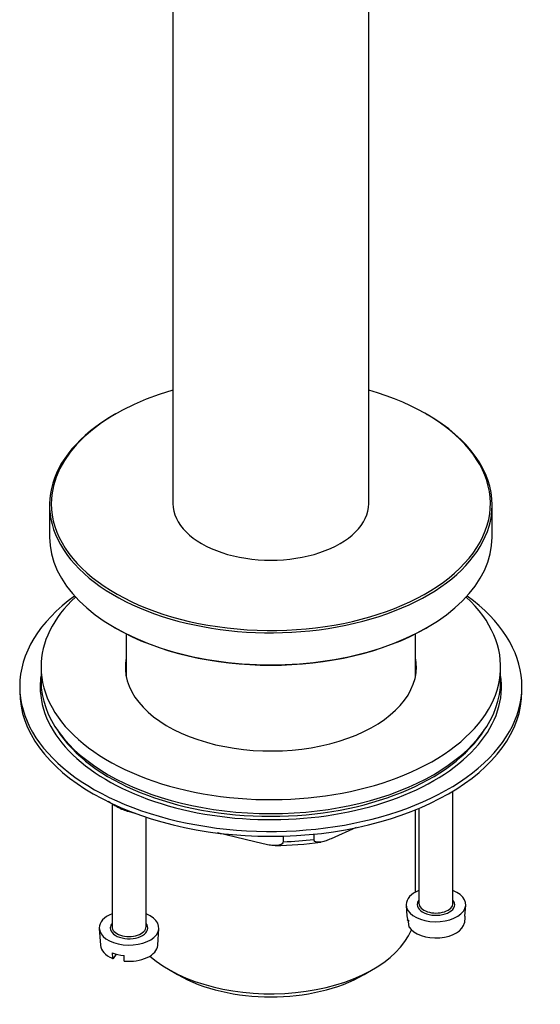
# Model space of a CAD drawing. Units: millimetres. Extents: x -434 to 8632, y -1115 to 946.
# Drawn here: x 7604 to 7665, y -822 to -707 of the extents above; entities that cross this region are included whole.
import ezdxf

# ---------------------------------------------------------------- set-up
doc = ezdxf.new("R2010")
doc.units = ezdxf.units.MM
for name, color, linetype in [('P003019', 7, 'Continuous'), ('P003588', 7, 'Continuous'), ('P003809', 7, 'Continuous'), ('Predefinito', 7, 'Continuous'), ('SCDSXC0022^V0160', 7, 'Continuous'), ('SFLSXC0001^V0160', 7, 'Continuous'), ('SGUSXC0002^V0160', 7, 'Continuous'), ('V039035^V016070S', 7, 'Continuous')]:
    doc.layers.add(name, color=color, linetype=linetype)

# ---------------------------------------------------------------- blocks, each defined once
blk = doc.blocks.new('SE5')
at = {"layer": 'P003019', "color": 7, "linetype": 'Continuous'}
for p, q in [((663.95, -778.74), (663.95, -783.71)), ((697.95, -783.71), (697.95, -778.74)), ((697.95, -809.08), (697.95, -799.42)), ((668.92, -818.16), (669.99, -818.77)), ((691.91, -818.77), (692.97, -818.16))]:
    blk.add_line(p, q, dxfattribs=at)
for centre, major_axis, start_param, end_param in [((680.95, -811.22), (17, 0), 3.722645, 6.045704), ((680.95, -812.45), (-15.5, 0), 0.785398, 2.356194)]:
    blk.add_ellipse(centre, major_axis=major_axis, ratio=0.57735, start_param=start_param, end_param=end_param, dxfattribs=at)
at = {"layer": 'P003588', "color": 7, "linetype": 'Continuous'}
for p, q in [((692.45, -763.46), (692.45, -685.52)), ((669.45, -698.8), (669.45, -763.46))]:
    blk.add_line(p, q, dxfattribs=at)
blk.add_ellipse((680.95, -763.46), major_axis=(-11.5, 0), ratio=0.57735, start_param=0, end_param=3.141593, dxfattribs=at)
at = {"layer": 'P003809', "color": 7, "linetype": 'Continuous'}
for p, q in [((662.7, -752.92), (662.56, -753.01)), ((699.33, -753.01), (699.19, -752.92)), ((654.95, -763.62), (654.95, -767.38)), ((706.95, -767.38), (706.95, -763.62)), ((662.56, -777.99), (662.7, -778.07)), ((699.19, -778.07), (699.33, -777.99))]:
    blk.add_line(p, q, dxfattribs=at)
for centre, major_axis, start_param, end_param in [((680.95, -763.46), (-25.8, 0), 0, 4.250392), ((680.95, -763.46), (-25.8, 0), 5.174386, 6.283185), ((680.95, -763.62), (26, 0), 2.356194, 6.283185), ((680.95, -763.62), (26, 0), 0, 0.785398), ((680.95, -767.38), (-26, 0), 0, 3.141593), ((680.95, -767.54), (25.8, 0), 3.926991, 5.497787)]:
    blk.add_ellipse(centre, major_axis=major_axis, ratio=0.57735, start_param=start_param, end_param=end_param, dxfattribs=at)
at = {"layer": 'SCDSXC0022^V0160', "color": 7, "linetype": 'Continuous'}
for p, q in [((665.02, -799.84), (664.63, -799.75)), ((680.06, -803.43), (674.67, -802.14)), ((682.41, -802.51), (682.41, -803.18)), ((686.01, -802.28), (686.01, -802.9)), ((690.96, -801.52), (688.03, -802.82))]:
    blk.add_line(p, q, dxfattribs=at)
for centre, radius, start, end in [((671.16, -785.07), 16.26, 235.1382, 239.468), ((681.2, -765.38), 38.24, 270.3857, 278.4332)]:
    blk.add_arc(centre, radius, start, end, dxfattribs=at)
blk.add_ellipse((680.95, -788.77), major_axis=(25, 0), ratio=0.57735, start_param=4.771112, end_param=4.916256, dxfattribs=at)
for points, knots in [([(664.63, -799.75), (664.4, -799.69), (664.18, -799.63), (663.73, -799.48), (663.51, -799.4), (663.16, -799.23), (663.02, -799.17), (662.9, -799.09)], [0, 0, 0, 0, 0.25, 0.25, 0.5, 0.5, 0.6507722, 0.6507722, 0.6507722, 0.6507722]), ([(682.41, -803.18), (682.41, -803.28), (682.36, -803.36), (682.22, -803.48), (682.12, -803.52), (681.83, -803.61), (681.62, -803.62), (681.18, -803.62), (680.96, -803.6), (680.51, -803.53), (680.29, -803.49), (680.06, -803.43)], [0, 0, 0, 0, 0.125, 0.125, 0.25, 0.25, 0.5, 0.5, 0.75, 0.75, 1, 1, 1, 1]), ([(688.03, -802.82), (687.83, -802.91), (687.64, -802.99), (687.26, -803.12), (687.07, -803.17), (686.69, -803.24), (686.5, -803.25), (686.26, -803.21), (686.18, -803.18), (686.05, -803.08), (686.01, -803.01), (686.01, -802.9)], [0, 0, 0, 0, 0.25, 0.25, 0.5, 0.5, 0.75, 0.75, 0.875, 0.875, 1, 1, 1, 1])]:
    blk.add_open_spline(points, degree=3, knots=knots, dxfattribs=at)
at = {"layer": 'SFLSXC0001^V0160', "color": 7, "linetype": 'Continuous'}
for p, q in [((651.45, -784.93), (651.45, -785.5)), ((710.45, -785.5), (710.45, -784.93))]:
    blk.add_line(p, q, dxfattribs=at)
for centre, major_axis, start_param, end_param in [((680.95, -784.93), (-29.5, 0), 5.609806, 6.283185), ((680.95, -784.93), (-29.5, 0), 0, 3.814971), ((680.95, -784.93), (-27.1, 0), 6.197251, 6.283185), ((680.95, -784.93), (-27.1, 0), 0, 3.227526), ((680.95, -785.5), (29.5, 0), 3.141593, 6.283185), ((680.95, -784.77), (-26.7, 0), 0.346544, 2.795048)]:
    blk.add_ellipse(centre, major_axis=major_axis, ratio=0.57735, start_param=start_param, end_param=end_param, dxfattribs=at)
at = {"layer": 'SGUSXC0002^V0160', "color": 7, "linetype": 'Continuous'}
for p, q in [((653.95, -782.64), (653.95, -784.28)), ((707.95, -784.28), (707.95, -782.64))]:
    blk.add_line(p, q, dxfattribs=at)
for centre, major_axis, start_param, end_param in [((680.95, -782.64), (-27, 0), 5.728295, 6.283185), ((680.95, -782.64), (-27, 0), 0, 3.696483), ((680.95, -782.64), (17.1, 0), 3.033392, 6.283185), ((680.95, -782.64), (17.1, 0), 0, 0.1082), ((680.95, -784.28), (17.1, 0), -3.249793, -3.22439), ((680.95, -784.28), (17.1, 0), 0.082797, 0.1082), ((680.95, -784.28), (27, 0), 3.141593, 6.283185)]:
    blk.add_ellipse(centre, major_axis=major_axis, ratio=0.57735, start_param=start_param, end_param=end_param, dxfattribs=at)
at = {"layer": 'V039035^V016070S', "color": 7, "linetype": 'Continuous'}
for p, q in [((702.35, -810.39), (702.35, -797.22)), ((662.29, -798.7), (662.29, -813.14)), ((666.29, -813.14), (666.29, -800.28)), ((698.35, -799.25), (698.35, -810.39)), ((696.85, -810.63), (696.94, -811.93)), ((703.76, -811.93), (703.85, -810.63)), ((696.97, -811.99), (696.99, -812.34)), ((697.19, -813.2), (697.14, -812.54)), ((703.75, -812.03), (703.71, -812.7)), ((660.79, -813.37), (660.92, -815.34)), ((667.66, -815.34), (667.79, -813.37)), ((662.32, -816.22), (662.34, -816.86)), ((662.79, -816.38), (662.42, -816.9)), ((663.73, -817.19), (663.71, -816.55))]:
    blk.add_line(p, q, dxfattribs=at)
for centre, major_axis, start_param, end_param in [((700.35, -810.55), (-3.5, 0), 5.320635, 6.283185), ((700.35, -810.55), (-3.5, 0), 0, 4.104143), ((700.35, -810.55), (-2.2, 0), 5.853486, 6.283185), ((700.35, -810.55), (-2.2, 0), 0, 3.571292), ((700.35, -810.39), (-2, 0), 0, 3.141593), ((664.29, -813.3), (-3.5, 0), 5.320635, 6.283185), ((664.29, -813.3), (-3.5, 0), 0, 4.104143), ((664.29, -813.3), (-2.2, 0), 5.853486, 6.283185), ((664.29, -813.3), (-2.2, 0), 0, 3.571292), ((700.35, -811.86), (3.42, 0), 3.178659, 3.494237), ((700.35, -812.52), (-3.37, 0), 0.355478, 3.048705), ((700.35, -811.86), (-3.42, 0), 3.051539, 3.104526), ((664.29, -813.14), (-2, 0), 0, 3.141593), ((664.29, -815.27), (3.37, 0), 3.178659, 4.095903), ((664.29, -815.27), (-3.37, 0), 1.402676, 3.104526), ((664.29, -814.61), (-3.42, 0), 0.957144, 1.399842)]:
    blk.add_ellipse(centre, major_axis=major_axis, ratio=0.57735, start_param=start_param, end_param=end_param, dxfattribs=at)
for points in [[(697.19, -812.48), (697.14, -812.48), (697.09, -812.47), (697.02, -812.42), (696.99, -812.38), (696.99, -812.34)], [(662.42, -816.9), (662.4, -816.93), (662.38, -816.94), (662.35, -816.93), (662.34, -816.9), (662.34, -816.86)]]:
    blk.add_open_spline(points, degree=3, knots=[0, 0, 0, 0, 0.5, 0.5, 1, 1, 1, 1], dxfattribs=at)

msp = doc.modelspace()

# ---------------------------------------------------------------- block references
at = {"layer": 'Predefinito'}
msp.add_blockref('SE5', (6952.67, 0), dxfattribs=at)

doc.saveas('drawing.dxf')
